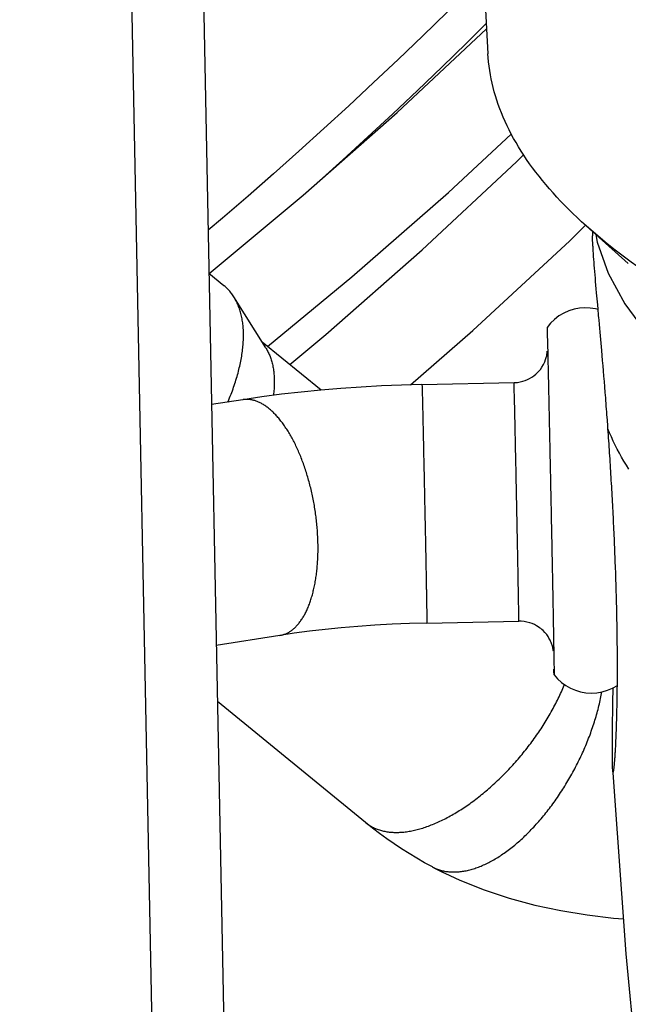
# Model space of a CAD drawing. Units: millimetres. Extents: x -2210 to 4997, y -188 to 3588.
# Drawn here: x 3417 to 3435, y 413 to 442 of the extents above; entities that cross this region are included whole.
import ezdxf

# ---------------------------------------------------------------- set-up
doc = ezdxf.new("R2010")
doc.units = ezdxf.units.MM
doc.header["$LTSCALE"] = 19.36
doc.layers.get('0').update_dxf_attribs({"linetype": 'CONTINUOUS'})

msp = doc.modelspace()

# ---------------------------------------------------------------- linework, layer by layer
at = {"color": 7, "linetype": 'Continuous'}
for p, q in [((3418.362, 643.498), (3425.35, 289.996)), ((3430.26, 448.495), (3430.678, 441.019)), ((3428.011, 439.297), (3430.637, 441.753)), ((3433.559, 435.973), (3433.424, 436.096)), ((3433.079, 435.539), (3433.542, 435.991)), ((3433.559, 435.973), (3434.795, 434.866)), ((3433.741, 435.81), (3433.744, 435.685)), ((3433.841, 435.721), (3433.879, 435.494)), ((3433.879, 435.494), (3434.201, 434.587)), ((3433.79, 434.909), (3433.784, 434.992)), ((3433.797, 434.822), (3433.79, 434.909)), ((3433.804, 434.732), (3433.797, 434.822)), ((3433.812, 434.638), (3433.804, 434.732)), ((3433.82, 434.541), (3433.812, 434.638)), ((3422.492, 434.584), (3422.931, 434.226)), ((3433.828, 434.442), (3433.82, 434.541)), ((3433.837, 434.339), (3433.828, 434.442)), ((3433.846, 434.232), (3433.837, 434.339)), ((3433.856, 434.123), (3433.846, 434.232)), ((3433.865, 434.011), (3433.856, 434.123)), ((3424.161, 432.394), (3423.222, 433.894)), ((3433.881, 433.838), (3433.865, 434.011)), ((3433.897, 433.658), (3433.881, 433.838)), ((3433.908, 433.535), (3433.897, 433.658)), ((3433.913, 433.473), (3433.908, 433.535)), ((3433.948, 433.084), (3433.936, 433.216)), ((3432.411, 432.98), (3432.411, 432.97)), ((3432.411, 432.97), (3432.412, 432.948)), ((3432.412, 432.948), (3432.413, 432.92)), ((3432.413, 432.92), (3432.415, 432.87)), ((3433.978, 432.744), (3433.948, 433.084)), ((3432.415, 432.87), (3432.416, 432.806)), ((3432.416, 432.806), (3432.418, 432.731)), ((3432.418, 432.731), (3432.421, 432.62)), ((3432.421, 432.62), (3432.424, 432.519)), ((3433.997, 432.533), (3433.978, 432.744)), ((3425.779, 431.157), (3424.052, 432.567)), ((3432.424, 432.519), (3432.427, 432.406)), ((3432.427, 432.406), (3432.429, 432.314)), ((3434.016, 432.317), (3433.997, 432.533)), ((3432.429, 432.314), (3432.43, 432.25)), ((3432.43, 432.25), (3432.432, 432.182)), ((3432.432, 432.182), (3432.434, 432.112)), ((3434.028, 432.17), (3434.016, 432.317)), ((3434.041, 432.021), (3434.028, 432.17)), ((3432.436, 432.002), (3432.438, 431.926)), ((3434.054, 431.87), (3434.041, 432.021)), ((3434.067, 431.717), (3434.054, 431.87)), ((3432.443, 431.682), (3432.445, 431.596)), ((3434.08, 431.563), (3434.067, 431.717)), ((3434.092, 431.407), (3434.08, 431.563)), ((3428.741, 431.321), (3431.443, 431.376)), ((3434.105, 431.249), (3434.092, 431.407)), ((3434.118, 431.089), (3434.105, 431.249)), ((3423.483, 430.875), (3422.568, 430.731)), ((3434.18, 430.271), (3434.168, 430.437)), ((3428.885, 424.322), (3431.586, 424.378)), ((3424.569, 423.96), (3422.708, 423.667)), ((3432.6, 423.927), (3432.602, 423.849)), ((3432.604, 423.736), (3432.605, 423.664)), ((3432.605, 423.664), (3432.606, 423.595)), ((3432.606, 423.595), (3432.607, 423.528)), ((3432.607, 423.528), (3432.609, 423.433)), ((3432.609, 423.433), (3432.61, 423.345)), ((3432.61, 423.345), (3432.612, 423.237)), ((3432.612, 423.237), (3432.614, 423.117)), ((3432.614, 423.117), (3432.615, 423.017)), ((3432.612, 422.925), (3432.611, 422.971)), ((3432.614, 422.875), (3432.612, 422.925)), ((3432.615, 422.846), (3432.614, 422.875)), ((3432.615, 423.017), (3432.616, 422.95)), ((3432.615, 422.825), (3432.615, 422.846)), ((3432.616, 422.814), (3432.615, 422.825)), ((3432.616, 422.95), (3432.617, 422.895)), ((3432.617, 422.895), (3432.617, 422.863)), ((3432.617, 422.863), (3432.617, 422.837)), ((3432.617, 422.837), (3432.617, 422.824)), ((3432.617, 422.802), (3432.72, 422.685)), ((3434.338, 422.419), (3434.331, 421.983)), ((3434.333, 422.416), (3434.473, 422.495)), ((3427.083, 418.473), (3422.74, 422.019)), ((3434.331, 421.983), (3434.327, 421.691)), ((3434.327, 421.691), (3434.324, 421.472)), ((3434.324, 421.472), (3434.322, 421.316)), ((3434.32, 421.168), (3434.319, 421.073)), ((3434.319, 421.073), (3434.319, 420.982)), ((3434.322, 421.316), (3434.32, 421.168)), ((3434.318, 420.894), (3434.317, 420.811)), ((3434.317, 420.811), (3434.317, 420.73)), ((3434.319, 420.982), (3434.318, 420.894)), ((3434.317, 420.73), (3434.317, 420.654)), ((3434.317, 420.654), (3434.317, 420.581)), ((3434.317, 420.581), (3434.317, 420.511)), ((3434.317, 420.511), (3434.317, 420.446)), ((3434.327, 420.048), (3434.328, 420.031)), ((3434.345, 419.933), (3434.347, 419.933)), ((3427.289, 418.309), (3427.083, 418.473)), ((3429.048, 417.171), (3428.818, 417.295)), ((3429.048, 417.171), (3429.082, 417.152)), ((3429.082, 417.152), (3429.375, 417.004)), ((3429.375, 417.004), (3429.409, 416.988)), ((3429.409, 416.988), (3429.854, 416.783))]:
    msp.add_line(p, q, dxfattribs=at)
at = {"color": 8, "linetype": 'Continuous'}
for p, q in [((3416.939, 608.471), (3422.537, 325.294)), ((3428.742, 431.31), (3428.742, 431.301)), ((3428.742, 431.301), (3428.743, 431.283)), ((3428.743, 431.283), (3428.744, 431.249)), ((3428.744, 431.249), (3428.746, 431.192)), ((3428.746, 431.192), (3428.748, 431.119)), ((3431.443, 431.376), (3431.443, 431.376)), ((3431.444, 431.357), (3431.443, 431.366)), ((3431.444, 431.338), (3431.444, 431.357)), ((3431.445, 431.304), (3431.444, 431.338)), ((3431.446, 431.26), (3431.445, 431.304)), ((3431.447, 431.22), (3431.446, 431.26)), ((3431.449, 431.175), (3431.447, 431.22)), ((3431.451, 431.106), (3431.449, 431.175)), ((3428.748, 431.119), (3428.75, 431.011)), ((3428.75, 431.011), (3428.753, 430.927)), ((3428.753, 430.927), (3428.754, 430.858)), ((3431.453, 431.005), (3431.451, 431.106)), ((3431.457, 430.84), (3431.453, 431.005)), ((3428.754, 430.858), (3428.755, 430.809)), ((3428.755, 430.809), (3428.757, 430.757)), ((3428.757, 430.757), (3428.758, 430.704)), ((3428.758, 430.704), (3428.759, 430.648)), ((3428.759, 430.648), (3428.761, 430.59)), ((3431.459, 430.761), (3431.457, 430.84)), ((3431.461, 430.677), (3431.459, 430.761)), ((3431.463, 430.618), (3431.461, 430.677)), ((3431.567, 425.491), (3431.566, 425.562)), ((3431.568, 425.422), (3431.567, 425.491)), ((3431.57, 425.354), (3431.568, 425.422)), ((3431.571, 425.288), (3431.57, 425.354)), ((3431.573, 425.163), (3431.571, 425.288)), ((3431.575, 425.017), (3431.573, 425.163)), ((3428.873, 425.107), (3428.874, 425.047)), ((3428.876, 424.962), (3428.877, 424.907)), ((3428.877, 424.907), (3428.878, 424.829)), ((3428.878, 424.829), (3428.879, 424.78)), ((3431.579, 424.789), (3431.577, 424.91)), ((3428.879, 424.78), (3428.88, 424.711)), ((3428.88, 424.711), (3428.882, 424.588)), ((3428.882, 424.588), (3428.884, 424.504)), ((3428.884, 424.504), (3428.885, 424.435)), ((3428.885, 424.435), (3428.885, 424.391)), ((3428.885, 424.391), (3428.885, 424.358)), ((3428.885, 424.358), (3428.886, 424.34)), ((3431.584, 424.447), (3431.584, 424.49)), ((3431.585, 424.421), (3431.584, 424.447)), ((3431.585, 424.401), (3431.585, 424.421)), ((3431.586, 424.391), (3431.585, 424.401)), ((3431.586, 424.384), (3431.586, 424.391)), ((3429.341, 417.021), (3429.408, 416.988))]:
    msp.add_line(p, q, dxfattribs=at)
at = {"color": 7, "linetype": 'Continuous'}
for points in [[(3430.55, 443.312), (3430.186, 442.946), (3429.477, 442.244), (3428.763, 441.548), (3428.045, 440.858), (3427.322, 440.174), (3426.594, 439.496), (3425.862, 438.825), (3425.125, 438.16), (3424.384, 437.501), (3423.639, 436.849), (3422.89, 436.204), (3422.467, 435.846)], [(3425.724, 437.282), (3426.422, 437.911), (3427.156, 438.583), (3427.885, 439.262), (3428.61, 439.946), (3429.33, 440.637), (3430.046, 441.334), (3430.628, 441.91)], [(3433.424, 436.096), (3433.295, 436.216), (3433.169, 436.336), (3433.047, 436.456), (3432.927, 436.577), (3432.81, 436.698), (3432.697, 436.819), (3432.586, 436.941), (3432.479, 437.062), (3432.374, 437.184), (3432.273, 437.307), (3432.175, 437.429), (3432.079, 437.552), (3431.987, 437.675), (3431.898, 437.798), (3431.812, 437.921), (3431.729, 438.044), (3431.65, 438.168), (3431.573, 438.292), (3431.5, 438.416), (3431.429, 438.539), (3431.362, 438.663), (3431.298, 438.787), (3431.237, 438.912), (3431.179, 439.036), (3431.125, 439.16), (3431.073, 439.285), (3431.025, 439.409), (3430.98, 439.534), (3430.937, 439.658), (3430.898, 439.783), (3430.862, 439.908), (3430.829, 440.032), (3430.8, 440.157), (3430.773, 440.282), (3430.749, 440.407), (3430.729, 440.533), (3430.711, 440.658), (3430.697, 440.784), (3430.686, 440.909), (3430.678, 441.019)], [(3422.497, 434.58), (3425.26, 436.873), (3428.011, 439.297)], [(3424.211, 432.438), (3426.686, 434.475), (3429.516, 436.95), (3431.362, 438.664)], [(3424.86, 431.907), (3425.92, 432.786), (3428.75, 435.273), (3431.518, 437.851), (3431.724, 438.053)], [(3435.546, 434.444), (3435.375, 434.56), (3435.207, 434.677), (3435.042, 434.793), (3434.88, 434.91), (3434.721, 435.028), (3434.564, 435.145), (3434.411, 435.263), (3434.261, 435.381), (3434.114, 435.5), (3433.97, 435.618), (3433.829, 435.737), (3433.691, 435.857), (3433.559, 435.973)], [(3428.403, 431.311), (3430.235, 432.909), (3433.079, 435.539)], [(3433.747, 435.657), (3433.746, 435.679), (3433.745, 435.685)], [(3433.749, 435.536), (3433.748, 435.562), (3433.747, 435.588), (3433.747, 435.612), (3433.747, 435.635), (3433.747, 435.657)], [(3433.767, 435.223), (3433.765, 435.259), (3433.763, 435.293), (3433.761, 435.327), (3433.759, 435.36), (3433.757, 435.392), (3433.755, 435.422), (3433.753, 435.452), (3433.752, 435.481), (3433.749, 435.536)], [(3433.784, 434.992), (3433.778, 435.073), (3433.775, 435.112), (3433.772, 435.15), (3433.77, 435.187), (3433.767, 435.223)], [(3434.201, 434.587), (3434.692, 433.688), (3435.352, 432.799), (3436.179, 431.923), (3437.172, 431.06)], [(3423.222, 433.894), (3423.204, 433.922), (3423.185, 433.95), (3423.165, 433.977), (3423.145, 434.004), (3423.125, 434.03), (3423.104, 434.056), (3423.082, 434.08), (3423.06, 434.105), (3423.037, 434.128), (3423.014, 434.151), (3422.99, 434.174), (3422.966, 434.196), (3422.941, 434.217), (3422.931, 434.226)], [(3423.33, 431.606), (3423.344, 431.657), (3423.358, 431.708), (3423.371, 431.759), (3423.383, 431.809), (3423.395, 431.859), (3423.406, 431.909), (3423.417, 431.958), (3423.427, 432.008), (3423.436, 432.057), (3423.445, 432.105), (3423.453, 432.154), (3423.461, 432.202), (3423.468, 432.25), (3423.474, 432.298), (3423.48, 432.345), (3423.485, 432.392), (3423.49, 432.438), (3423.494, 432.485), (3423.497, 432.53), (3423.5, 432.576), (3423.502, 432.621), (3423.504, 432.666), (3423.505, 432.71), (3423.505, 432.755), (3423.505, 432.798), (3423.504, 432.841), (3423.503, 432.884), (3423.501, 432.927), (3423.498, 432.969), (3423.495, 433.01), (3423.491, 433.051), (3423.487, 433.092), (3423.482, 433.132), (3423.476, 433.172), (3423.47, 433.212), (3423.463, 433.251), (3423.456, 433.289), (3423.448, 433.327), (3423.439, 433.364), (3423.43, 433.401), (3423.42, 433.438), (3423.41, 433.474), (3423.399, 433.509), (3423.387, 433.544), (3423.375, 433.579), (3423.362, 433.613), (3423.349, 433.646), (3423.335, 433.679), (3423.321, 433.711), (3423.306, 433.743), (3423.29, 433.774), (3423.274, 433.805), (3423.257, 433.835), (3423.24, 433.865), (3423.225, 433.889)], [(3433.518, 433.568), (3433.359, 433.556), (3433.202, 433.526), (3433.048, 433.478), (3432.9, 433.413), (3432.76, 433.33), (3432.631, 433.232), (3432.513, 433.119), (3432.41, 432.993)], [(3433.909, 433.517), (3433.833, 433.538), (3433.677, 433.562), (3433.518, 433.568)], [(3433.936, 433.216), (3433.93, 433.281), (3433.925, 433.346), (3433.919, 433.41), (3433.913, 433.473)], [(3432.41, 432.993), (3432.41, 432.992), (3432.41, 432.992), (3432.41, 432.99), (3432.41, 432.987), (3432.411, 432.984), (3432.411, 432.98)], [(3424.161, 432.394), (3424.172, 432.375), (3424.188, 432.348), (3424.204, 432.32), (3424.219, 432.292), (3424.233, 432.263), (3424.247, 432.234), (3424.26, 432.204), (3424.273, 432.173), (3424.285, 432.143), (3424.296, 432.111), (3424.307, 432.08), (3424.318, 432.047), (3424.328, 432.014), (3424.337, 431.981), (3424.346, 431.947)], [(3431.771, 431.438), (3431.837, 431.466), (3431.9, 431.498), (3431.963, 431.535), (3432.022, 431.576), (3432.077, 431.62), (3432.125, 431.665), (3432.169, 431.711), (3432.214, 431.765), (3432.261, 431.832), (3432.306, 431.908), (3432.341, 431.981), (3432.367, 432.05), (3432.387, 432.114), (3432.4, 432.165), (3432.406, 432.197), (3432.409, 432.216), (3432.412, 432.232), (3432.414, 432.249), (3432.416, 432.264), (3432.418, 432.281), (3432.419, 432.296)], [(3432.434, 432.112), (3432.435, 432.04), (3432.436, 432.002)], [(3424.346, 431.947), (3424.354, 431.913), (3424.362, 431.878), (3424.369, 431.843), (3424.375, 431.808), (3424.381, 431.772), (3424.386, 431.735), (3424.391, 431.698), (3424.395, 431.661), (3424.399, 431.623), (3424.402, 431.585), (3424.405, 431.546), (3424.407, 431.507), (3424.408, 431.468), (3424.409, 431.428), (3424.409, 431.388), (3424.409, 431.348), (3424.408, 431.307), (3424.406, 431.265), (3424.404, 431.224), (3424.401, 431.182), (3424.398, 431.14), (3424.394, 431.097), (3424.39, 431.054), (3424.385, 431.011), (3424.384, 431.003)], [(3432.438, 431.926), (3432.44, 431.847), (3432.441, 431.807)], [(3432.441, 431.807), (3432.442, 431.724), (3432.443, 431.682)], [(3423.046, 430.806), (3423.052, 430.821), (3423.075, 430.874), (3423.096, 430.927), (3423.118, 430.98), (3423.139, 431.033), (3423.159, 431.086), (3423.178, 431.139), (3423.198, 431.191), (3423.216, 431.244), (3423.234, 431.296), (3423.252, 431.348), (3423.269, 431.4), (3423.285, 431.452), (3423.301, 431.504), (3423.316, 431.555), (3423.33, 431.606)], [(3432.445, 431.596), (3432.446, 431.552), (3432.447, 431.507)], [(3432.447, 431.507), (3432.449, 431.417), (3432.45, 431.371)], [(3428.741, 431.321), (3428.145, 431.304), (3427.55, 431.28), (3426.955, 431.247), (3426.365, 431.206), (3425.778, 431.157), (3425.196, 431.099), (3424.618, 431.033), (3424.046, 430.958), (3423.483, 430.875)], [(3431.443, 431.376), (3431.456, 431.376), (3431.54, 431.383), (3431.622, 431.396), (3431.7, 431.415), (3431.771, 431.438)], [(3432.45, 431.371), (3432.452, 431.277), (3432.453, 431.229), (3432.455, 431.181)], [(3432.455, 431.181), (3432.457, 431.083), (3432.458, 431.033), (3432.459, 430.983), (3432.46, 430.932)], [(3432.46, 430.932), (3432.462, 430.829), (3432.463, 430.777), (3432.464, 430.725)], [(3434.168, 430.437), (3434.162, 430.52), (3434.156, 430.602), (3434.149, 430.684), (3434.143, 430.766), (3434.137, 430.847), (3434.131, 430.928), (3434.118, 431.089)], [(3432.464, 430.725), (3432.467, 430.618), (3432.468, 430.564), (3432.469, 430.51), (3432.47, 430.455), (3432.471, 430.4)], [(3432.471, 430.4), (3432.474, 430.289), (3432.475, 430.233), (3432.476, 430.176), (3432.477, 430.119)], [(3432.477, 430.119), (3432.48, 430.004), (3432.481, 429.947), (3432.482, 429.888), (3432.484, 429.83), (3432.485, 429.771)], [(3434.198, 430.02), (3434.192, 430.104), (3434.18, 430.271)], [(3434.461, 424.486), (3434.459, 424.567), (3434.457, 424.649), (3434.456, 424.731), (3434.454, 424.813), (3434.452, 424.896), (3434.45, 424.979), (3434.447, 425.063), (3434.445, 425.147), (3434.443, 425.231), (3434.44, 425.316), (3434.438, 425.401), (3434.435, 425.487), (3434.433, 425.572), (3434.43, 425.659), (3434.427, 425.745), (3434.424, 425.832), (3434.421, 425.919), (3434.418, 426.006), (3434.414, 426.094), (3434.411, 426.182), (3434.408, 426.27), (3434.404, 426.358), (3434.401, 426.446), (3434.397, 426.535), (3434.393, 426.624), (3434.389, 426.713), (3434.385, 426.802), (3434.381, 426.891), (3434.377, 426.981), (3434.373, 427.07), (3434.369, 427.16), (3434.365, 427.249), (3434.36, 427.339), (3434.356, 427.429), (3434.351, 427.519), (3434.347, 427.609), (3434.342, 427.699), (3434.337, 427.789), (3434.332, 427.88), (3434.327, 427.97), (3434.322, 428.06), (3434.317, 428.15), (3434.312, 428.24), (3434.307, 428.33), (3434.302, 428.42), (3434.296, 428.51), (3434.291, 428.6), (3434.286, 428.69), (3434.28, 428.78), (3434.275, 428.869), (3434.269, 428.959), (3434.263, 429.048), (3434.258, 429.138), (3434.252, 429.227), (3434.246, 429.316), (3434.24, 429.404), (3434.234, 429.493), (3434.229, 429.581), (3434.223, 429.67), (3434.217, 429.758), (3434.211, 429.845), (3434.204, 429.933), (3434.198, 430.02)], [(3432.485, 429.771), (3432.487, 429.652), (3432.489, 429.593), (3432.49, 429.533), (3432.491, 429.473), (3432.492, 429.412)], [(3432.492, 429.412), (3432.495, 429.29), (3432.496, 429.229), (3432.497, 429.168), (3432.499, 429.106), (3432.5, 429.045), (3432.501, 428.983)], [(3432.501, 428.983), (3432.504, 428.859), (3432.505, 428.796), (3432.506, 428.734), (3432.508, 428.671), (3432.509, 428.608)], [(3432.509, 428.608), (3432.512, 428.482), (3432.513, 428.419), (3432.514, 428.356), (3432.516, 428.293), (3432.517, 428.23), (3432.518, 428.166)], [(3432.518, 428.166), (3432.521, 428.04), (3432.522, 427.976), (3432.523, 427.913), (3432.525, 427.849), (3432.526, 427.786), (3432.527, 427.723)], [(3432.527, 427.723), (3432.53, 427.596), (3432.531, 427.533), (3432.532, 427.469), (3432.534, 427.406), (3432.535, 427.343), (3432.536, 427.28)], [(3432.536, 427.28), (3432.539, 427.154), (3432.54, 427.092), (3432.541, 427.029), (3432.542, 426.967), (3432.544, 426.904), (3432.545, 426.842)], [(3432.545, 426.842), (3432.547, 426.718), (3432.548, 426.657), (3432.55, 426.595), (3432.551, 426.534), (3432.552, 426.473)], [(3432.552, 426.473), (3432.554, 426.352), (3432.556, 426.291), (3432.557, 426.231), (3432.558, 426.171), (3432.559, 426.112), (3432.56, 426.053)], [(3432.56, 426.053), (3432.563, 425.935), (3432.564, 425.877), (3432.565, 425.818), (3432.566, 425.761)], [(3432.566, 425.761), (3432.568, 425.646), (3432.569, 425.59), (3432.57, 425.533), (3432.571, 425.477), (3432.573, 425.422)], [(3432.573, 425.422), (3432.575, 425.311), (3432.576, 425.257), (3432.577, 425.203), (3432.578, 425.149)], [(3432.578, 425.149), (3432.58, 425.043), (3432.581, 424.991), (3432.582, 424.939), (3432.583, 424.888)], [(3432.583, 424.888), (3432.585, 424.786), (3432.586, 424.736), (3432.586, 424.687)], [(3432.586, 424.687), (3432.588, 424.589), (3432.589, 424.541), (3432.59, 424.494)], [(3428.885, 424.322), (3428.373, 424.308), (3427.863, 424.287), (3427.36, 424.259), (3426.863, 424.224), (3426.375, 424.182), (3425.9, 424.135), (3425.44, 424.081), (3424.996, 424.023), (3424.569, 423.96)], [(3432.043, 424.277), (3431.976, 424.306), (3431.901, 424.333), (3431.822, 424.354), (3431.74, 424.369), (3431.656, 424.377), (3431.586, 424.378)], [(3432.149, 424.217), (3432.1, 424.247), (3432.043, 424.277)], [(3432.59, 424.494), (3432.592, 424.4), (3432.593, 424.355)], [(3432.593, 424.355), (3432.594, 424.264), (3432.595, 424.22), (3432.596, 424.177)], [(3434.467, 424.087), (3434.466, 424.166), (3434.465, 424.245), (3434.464, 424.325), (3434.462, 424.405), (3434.461, 424.486)], [(3432.597, 423.499), (3432.597, 423.502), (3432.593, 423.528), (3432.588, 423.559), (3432.582, 423.589), (3432.576, 423.617), (3432.569, 423.644), (3432.561, 423.671), (3432.552, 423.699), (3432.542, 423.727), (3432.532, 423.753), (3432.523, 423.775), (3432.514, 423.795), (3432.502, 423.82), (3432.487, 423.849), (3432.468, 423.883), (3432.442, 423.926), (3432.4, 423.985), (3432.345, 424.05), (3432.294, 424.103), (3432.257, 424.136), (3432.227, 424.161), (3432.193, 424.187), (3432.149, 424.217)], [(3432.596, 424.177), (3432.597, 424.091), (3432.598, 424.049)], [(3432.598, 424.049), (3432.6, 423.967), (3432.6, 423.927)], [(3434.47, 423.93), (3434.469, 424.008), (3434.467, 424.087)], [(3432.602, 423.849), (3432.603, 423.773), (3432.604, 423.736)], [(3434.474, 423.472), (3434.473, 423.547), (3434.473, 423.622), (3434.472, 423.699), (3434.471, 423.775), (3434.47, 423.852), (3434.47, 423.93)], [(3434.473, 422.483), (3434.473, 422.55), (3434.474, 422.617), (3434.474, 422.684), (3434.475, 422.753), (3434.475, 422.822), (3434.475, 422.892), (3434.475, 422.962), (3434.475, 423.033), (3434.475, 423.105), (3434.475, 423.177), (3434.475, 423.25), (3434.475, 423.323), (3434.474, 423.397), (3434.474, 423.472)], [(3432.617, 422.802), (3432.617, 422.802), (3432.617, 422.803), (3432.616, 422.804), (3432.616, 422.807), (3432.616, 422.81), (3432.616, 422.814)], [(3432.617, 422.824), (3432.617, 422.813), (3432.617, 422.81), (3432.617, 422.806), (3432.617, 422.804), (3432.617, 422.803), (3432.617, 422.802), (3432.617, 422.802)], [(3432.72, 422.685), (3432.836, 422.581), (3432.963, 422.49), (3433.1, 422.413), (3433.244, 422.353), (3433.395, 422.308), (3433.551, 422.281), (3433.71, 422.271), (3433.87, 422.28), (3434.029, 422.307), (3434.184, 422.353), (3434.333, 422.416)], [(3434.466, 421.978), (3434.467, 422.039), (3434.468, 422.1), (3434.469, 422.162), (3434.47, 422.225), (3434.471, 422.289), (3434.472, 422.353), (3434.472, 422.418), (3434.473, 422.483)], [(3434.437, 420.979), (3434.439, 421.024), (3434.441, 421.07), (3434.443, 421.116), (3434.444, 421.164), (3434.446, 421.212), (3434.448, 421.261), (3434.45, 421.311), (3434.451, 421.363), (3434.453, 421.414), (3434.454, 421.467), (3434.456, 421.521), (3434.457, 421.575), (3434.459, 421.63), (3434.46, 421.687), (3434.461, 421.743), (3434.463, 421.801), (3434.464, 421.859), (3434.465, 421.918), (3434.466, 421.978)], [(3434.417, 420.582), (3434.419, 420.618), (3434.422, 420.654), (3434.424, 420.692), (3434.426, 420.73), (3434.428, 420.77), (3434.43, 420.81), (3434.431, 420.851), (3434.433, 420.893), (3434.435, 420.936), (3434.437, 420.979)], [(3434.347, 419.933), (3434.348, 419.933), (3434.35, 419.935), (3434.352, 419.937), (3434.353, 419.941), (3434.355, 419.946), (3434.357, 419.951), (3434.359, 419.958), (3434.36, 419.966), (3434.362, 419.974), (3434.364, 419.984), (3434.366, 419.995), (3434.368, 420.006), (3434.37, 420.019), (3434.372, 420.033), (3434.374, 420.047), (3434.376, 420.063), (3434.378, 420.08), (3434.38, 420.098), (3434.382, 420.116), (3434.384, 420.136), (3434.386, 420.157), (3434.388, 420.179), (3434.39, 420.201), (3434.392, 420.225), (3434.394, 420.25), (3434.396, 420.275), (3434.399, 420.302), (3434.401, 420.329), (3434.403, 420.358), (3434.405, 420.387), (3434.407, 420.417), (3434.409, 420.449), (3434.411, 420.481), (3434.413, 420.514), (3434.415, 420.547), (3434.417, 420.582)], [(3434.317, 420.446), (3434.317, 420.415), (3434.318, 420.384), (3434.318, 420.355), (3434.318, 420.327), (3434.319, 420.299), (3434.319, 420.273), (3434.32, 420.247), (3434.32, 420.223), (3434.321, 420.199)], [(3434.321, 420.199), (3434.322, 420.176), (3434.322, 420.155), (3434.323, 420.134), (3434.324, 420.114), (3434.325, 420.096), (3434.326, 420.078), (3434.326, 420.062), (3434.327, 420.048)], [(3434.328, 420.031), (3434.329, 420.018), (3434.33, 420.005), (3434.332, 419.994), (3434.333, 419.983), (3434.334, 419.973), (3434.335, 419.965), (3434.337, 419.957), (3434.338, 419.951), (3434.339, 419.945), (3434.341, 419.941), (3434.342, 419.937), (3434.344, 419.935), (3434.345, 419.933)], [(3434.336, 419.932), (3434.726, 414.618), (3435.286, 408.679), (3435.972, 402.745), (3436.787, 396.817), (3437.729, 390.9), (3438.696, 385.536)], [(3427.926, 417.844), (3427.711, 417.994), (3427.499, 418.149), (3427.289, 418.309)], [(3428.818, 417.295), (3428.591, 417.425), (3428.366, 417.56), (3428.145, 417.7), (3427.926, 417.844)], [(3429.854, 416.783), (3430.565, 416.5), (3431.295, 416.257), (3432.048, 416.053), (3432.818, 415.888), (3433.587, 415.761), (3434.356, 415.669), (3434.651, 415.646)]]:
    msp.add_lwpolyline(points, dxfattribs=at)
at = {"color": 8, "linetype": 'Continuous'}
for points in [[(3428.741, 431.321), (3428.741, 431.321), (3428.742, 431.32), (3428.742, 431.318), (3428.742, 431.316), (3428.742, 431.313), (3428.742, 431.31)], [(3431.443, 431.366), (3431.443, 431.369), (3431.443, 431.372), (3431.443, 431.374), (3431.443, 431.375), (3431.443, 431.376)], [(3425.345, 424.664), (3425.359, 424.693), (3425.372, 424.723), (3425.386, 424.753), (3425.399, 424.784), (3425.412, 424.815), (3425.424, 424.847), (3425.437, 424.879), (3425.449, 424.912), (3425.46, 424.945), (3425.472, 424.979), (3425.483, 425.013), (3425.494, 425.048), (3425.505, 425.083), (3425.515, 425.119), (3425.525, 425.155), (3425.535, 425.191), (3425.545, 425.228), (3425.554, 425.265), (3425.563, 425.303), (3425.572, 425.341), (3425.58, 425.379), (3425.588, 425.418), (3425.596, 425.457), (3425.604, 425.497), (3425.611, 425.537), (3425.618, 425.577), (3425.625, 425.618), (3425.631, 425.659), (3425.637, 425.7), (3425.643, 425.742), (3425.648, 425.784), (3425.653, 425.826), (3425.658, 425.868), (3425.662, 425.911), (3425.666, 425.955), (3425.67, 425.998), (3425.674, 426.042), (3425.677, 426.086), (3425.68, 426.13), (3425.682, 426.174), (3425.685, 426.219), (3425.687, 426.264), (3425.688, 426.309), (3425.69, 426.354), (3425.691, 426.4), (3425.691, 426.446), (3425.692, 426.492), (3425.692, 426.538), (3425.692, 426.584), (3425.691, 426.631), (3425.69, 426.677), (3425.689, 426.724), (3425.687, 426.771), (3425.686, 426.818), (3425.683, 426.865), (3425.681, 426.912), (3425.678, 426.959), (3425.675, 427.007), (3425.672, 427.054), (3425.668, 427.102), (3425.664, 427.149), (3425.66, 427.197), (3425.655, 427.245), (3425.65, 427.292), (3425.645, 427.34), (3425.639, 427.388), (3425.633, 427.436), (3425.627, 427.483), (3425.621, 427.531), (3425.614, 427.579), (3425.607, 427.627), (3425.599, 427.674), (3425.592, 427.722), (3425.584, 427.769), (3425.575, 427.817), (3425.567, 427.864), (3425.558, 427.912), (3425.549, 427.959), (3425.539, 428.006), (3425.53, 428.053), (3425.52, 428.1), (3425.509, 428.147), (3425.499, 428.193), (3425.488, 428.24), (3425.477, 428.286), (3425.465, 428.332), (3425.454, 428.378), (3425.442, 428.424), (3425.429, 428.47), (3425.417, 428.515), (3425.404, 428.56), (3425.391, 428.605), (3425.378, 428.65), (3425.364, 428.694), (3425.351, 428.739), (3425.336, 428.783), (3425.322, 428.827), (3425.308, 428.87), (3425.293, 428.913), (3425.278, 428.956), (3425.263, 428.999), (3425.247, 429.041), (3425.231, 429.083), (3425.215, 429.125), (3425.199, 429.166), (3425.183, 429.207), (3425.166, 429.248), (3425.149, 429.289), (3425.132, 429.329), (3425.115, 429.368), (3425.097, 429.408), (3425.08, 429.447), (3425.062, 429.485), (3425.044, 429.523), (3425.026, 429.561), (3425.007, 429.598), (3424.988, 429.635), (3424.97, 429.672), (3424.951, 429.708), (3424.931, 429.743), (3424.912, 429.779), (3424.893, 429.813), (3424.873, 429.848), (3424.853, 429.881), (3424.833, 429.915), (3424.813, 429.948), (3424.793, 429.98), (3424.772, 430.012), (3424.752, 430.043), (3424.731, 430.074), (3424.71, 430.105), (3424.689, 430.135), (3424.668, 430.164), (3424.647, 430.193), (3424.625, 430.221), (3424.604, 430.249), (3424.582, 430.276), (3424.56, 430.303), (3424.539, 430.329), (3424.517, 430.355), (3424.495, 430.38), (3424.473, 430.405), (3424.451, 430.428), (3424.428, 430.452), (3424.406, 430.475), (3424.384, 430.497), (3424.361, 430.519), (3424.339, 430.54), (3424.316, 430.56), (3424.293, 430.58), (3424.271, 430.599), (3424.248, 430.618), (3424.225, 430.636), (3424.202, 430.653), (3424.18, 430.67), (3424.157, 430.686), (3424.134, 430.702), (3424.111, 430.717), (3424.088, 430.731), (3424.065, 430.745), (3424.042, 430.758), (3424.019, 430.77), (3423.996, 430.782), (3423.973, 430.793), (3423.95, 430.804), (3423.927, 430.814), (3423.904, 430.823), (3423.881, 430.832), (3423.859, 430.839), (3423.836, 430.847), (3423.813, 430.853), (3423.79, 430.859), (3423.768, 430.865), (3423.745, 430.869), (3423.722, 430.873), (3423.7, 430.877), (3423.677, 430.879), (3423.655, 430.882), (3423.632, 430.883), (3423.61, 430.884), (3423.588, 430.884), (3423.566, 430.883), (3423.544, 430.882), (3423.522, 430.88), (3423.5, 430.877), (3423.483, 430.875)], [(3431.466, 430.462), (3431.465, 430.494), (3431.465, 430.526), (3431.464, 430.557), (3431.463, 430.618)], [(3428.761, 430.59), (3428.762, 430.53), (3428.763, 430.499)], [(3428.763, 430.499), (3428.764, 430.436), (3428.765, 430.404)], [(3428.765, 430.404), (3428.766, 430.338), (3428.767, 430.304)], [(3431.469, 430.328), (3431.468, 430.362), (3431.468, 430.396), (3431.466, 430.462)], [(3431.473, 430.151), (3431.472, 430.187), (3431.471, 430.223), (3431.471, 430.259), (3431.469, 430.328)], [(3428.767, 430.304), (3428.769, 430.235), (3428.769, 430.2)], [(3428.769, 430.2), (3428.771, 430.128), (3428.772, 430.092), (3428.773, 430.055)], [(3428.773, 430.055), (3428.774, 429.98), (3428.775, 429.942), (3428.776, 429.903)], [(3431.476, 430.001), (3431.475, 430.039), (3431.475, 430.077), (3431.473, 430.151)], [(3434.815, 428.834), (3434.74, 428.952), (3434.668, 429.07), (3434.599, 429.189), (3434.533, 429.307), (3434.47, 429.426), (3434.41, 429.544), (3434.352, 429.663), (3434.298, 429.782), (3434.247, 429.901), (3434.198, 430.02)], [(3428.776, 429.903), (3428.778, 429.825), (3428.779, 429.785), (3428.779, 429.745), (3428.78, 429.705)], [(3431.48, 429.845), (3431.479, 429.885), (3431.478, 429.924), (3431.476, 430.001)], [(3431.484, 429.642), (3431.483, 429.683), (3431.482, 429.724), (3431.481, 429.765), (3431.48, 429.845)], [(3428.78, 429.705), (3428.782, 429.623), (3428.783, 429.581), (3428.784, 429.539), (3428.785, 429.497)], [(3428.785, 429.497), (3428.787, 429.412), (3428.788, 429.369), (3428.789, 429.326), (3428.789, 429.282)], [(3431.488, 429.473), (3431.487, 429.516), (3431.486, 429.558), (3431.484, 429.642)], [(3431.491, 429.299), (3431.49, 429.343), (3431.489, 429.387), (3431.488, 429.473)], [(3428.789, 429.282), (3428.791, 429.194), (3428.792, 429.149), (3428.793, 429.104), (3428.794, 429.059), (3428.795, 429.014)], [(3431.496, 429.076), (3431.495, 429.122), (3431.494, 429.166), (3431.493, 429.211), (3431.491, 429.299)], [(3428.795, 429.014), (3428.797, 428.923), (3428.798, 428.877), (3428.799, 428.831), (3428.8, 428.785), (3428.801, 428.739)], [(3431.501, 428.848), (3431.5, 428.894), (3431.499, 428.94), (3431.498, 428.986), (3431.496, 429.076)], [(3428.801, 428.739), (3428.803, 428.645), (3428.804, 428.598), (3428.805, 428.551), (3428.806, 428.504), (3428.807, 428.457)], [(3431.506, 428.614), (3431.505, 428.661), (3431.504, 428.708), (3431.503, 428.755), (3431.501, 428.848)], [(3431.512, 428.282), (3431.511, 428.33), (3431.51, 428.378), (3431.509, 428.425), (3431.508, 428.473), (3431.507, 428.52), (3431.506, 428.614)], [(3428.807, 428.457), (3428.809, 428.362), (3428.81, 428.314), (3428.811, 428.266), (3428.812, 428.218), (3428.813, 428.17)], [(3428.813, 428.17), (3428.815, 428.074), (3428.816, 428.026), (3428.817, 427.978), (3428.818, 427.93), (3428.819, 427.882), (3428.82, 427.833)], [(3431.524, 427.706), (3431.523, 427.754), (3431.522, 427.802), (3431.521, 427.85), (3431.52, 427.898), (3431.519, 427.946), (3431.518, 427.994), (3431.517, 428.043), (3431.516, 428.091), (3431.515, 428.139), (3431.514, 428.187), (3431.512, 428.282)], [(3428.82, 427.833), (3428.822, 427.737), (3428.823, 427.689), (3428.824, 427.641), (3428.825, 427.592), (3428.826, 427.544)], [(3428.826, 427.544), (3428.828, 427.448), (3428.829, 427.4), (3428.83, 427.353), (3428.831, 427.305), (3428.832, 427.257), (3428.833, 427.21)], [(3431.532, 427.323), (3431.531, 427.371), (3431.53, 427.418), (3431.529, 427.466), (3431.528, 427.514), (3431.527, 427.562), (3431.526, 427.61), (3431.524, 427.706)], [(3428.833, 427.21), (3428.834, 427.115), (3428.835, 427.068), (3428.836, 427.021), (3428.837, 426.974), (3428.838, 426.927)], [(3431.536, 427.134), (3431.535, 427.181), (3431.534, 427.228), (3431.532, 427.323)], [(3431.538, 426.994), (3431.537, 427.04), (3431.536, 427.134)], [(3428.838, 426.927), (3428.84, 426.835), (3428.841, 426.789), (3428.842, 426.744), (3428.843, 426.698), (3428.844, 426.653)], [(3431.541, 426.855), (3431.54, 426.901), (3431.538, 426.994)], [(3431.544, 426.718), (3431.543, 426.763), (3431.541, 426.855)], [(3428.844, 426.653), (3428.846, 426.563), (3428.846, 426.518), (3428.847, 426.474), (3428.848, 426.43)], [(3431.549, 426.449), (3431.548, 426.494), (3431.547, 426.538), (3431.546, 426.582), (3431.545, 426.627), (3431.544, 426.718)], [(3428.848, 426.43), (3428.85, 426.343), (3428.851, 426.299), (3428.852, 426.256), (3428.852, 426.214), (3428.853, 426.171)], [(3431.562, 425.787), (3431.561, 425.825), (3431.56, 425.865), (3431.559, 425.904), (3431.559, 425.944), (3431.558, 425.984), (3431.557, 426.025), (3431.556, 426.066), (3431.555, 426.107), (3431.555, 426.149), (3431.554, 426.191), (3431.553, 426.233), (3431.552, 426.276), (3431.551, 426.319), (3431.551, 426.362), (3431.549, 426.449)], [(3428.853, 426.171), (3428.855, 426.087), (3428.856, 426.046), (3428.856, 426.005)], [(3428.856, 426.005), (3428.858, 425.924), (3428.859, 425.884), (3428.86, 425.844), (3428.86, 425.805)], [(3428.86, 425.805), (3428.862, 425.727), (3428.863, 425.689), (3428.863, 425.651)], [(3431.564, 425.673), (3431.563, 425.71), (3431.562, 425.787)], [(3428.863, 425.651), (3428.865, 425.577), (3428.865, 425.54), (3428.866, 425.504)], [(3428.866, 425.504), (3428.867, 425.433), (3428.868, 425.398)], [(3428.868, 425.398), (3428.869, 425.33), (3428.87, 425.297)], [(3431.566, 425.562), (3431.565, 425.599), (3431.564, 425.673)], [(3428.87, 425.297), (3428.871, 425.231), (3428.872, 425.2)], [(3428.872, 425.2), (3428.873, 425.137), (3428.873, 425.107)], [(3428.874, 425.047), (3428.876, 424.99), (3428.876, 424.962)], [(3431.577, 424.91), (3431.577, 424.936), (3431.575, 425.017)], [(3424.569, 423.96), (3424.573, 423.96), (3424.595, 423.964), (3424.616, 423.969), (3424.638, 423.974), (3424.659, 423.98), (3424.68, 423.986), (3424.701, 423.993), (3424.722, 424.001), (3424.743, 424.01), (3424.763, 424.019), (3424.784, 424.028), (3424.804, 424.039), (3424.825, 424.05), (3424.845, 424.061), (3424.865, 424.074), (3424.884, 424.087), (3424.904, 424.1), (3424.923, 424.114), (3424.943, 424.129), (3424.962, 424.145), (3424.981, 424.161), (3424.999, 424.177), (3425.018, 424.195), (3425.036, 424.213), (3425.054, 424.231), (3425.072, 424.25), (3425.09, 424.27), (3425.108, 424.29), (3425.125, 424.311), (3425.142, 424.333), (3425.159, 424.355), (3425.176, 424.377), (3425.192, 424.401), (3425.209, 424.424), (3425.225, 424.449), (3425.24, 424.474), (3425.256, 424.499), (3425.271, 424.525), (3425.287, 424.552), (3425.301, 424.579), (3425.316, 424.607), (3425.33, 424.635), (3425.345, 424.664)], [(3431.584, 424.49), (3431.582, 424.575), (3431.582, 424.591), (3431.582, 424.608), (3431.582, 424.626), (3431.579, 424.789)], [(3428.886, 424.34), (3428.886, 424.332), (3428.886, 424.329), (3428.885, 424.326), (3428.885, 424.324), (3428.885, 424.323), (3428.885, 424.322), (3428.885, 424.322)], [(3431.586, 424.378), (3431.586, 424.378), (3431.586, 424.378), (3431.586, 424.38), (3431.586, 424.382), (3431.586, 424.384)], [(3432.716, 422.061), (3432.74, 422.11), (3432.764, 422.159), (3432.787, 422.209), (3432.81, 422.258), (3432.832, 422.307), (3432.854, 422.356), (3432.875, 422.406), (3432.896, 422.455), (3432.916, 422.503), (3432.923, 422.519)], [(3430.18, 417.095), (3430.216, 417.106), (3430.253, 417.117), (3430.289, 417.129), (3430.326, 417.141), (3430.363, 417.154), (3430.399, 417.168), (3430.436, 417.182), (3430.474, 417.197), (3430.511, 417.213), (3430.548, 417.229), (3430.586, 417.246), (3430.623, 417.264), (3430.661, 417.282), (3430.699, 417.301), (3430.736, 417.321), (3430.774, 417.341), (3430.812, 417.362), (3430.85, 417.383), (3430.888, 417.405), (3430.927, 417.428), (3430.965, 417.452), (3431.003, 417.476), (3431.041, 417.5), (3431.079, 417.526), (3431.118, 417.552), (3431.156, 417.578), (3431.194, 417.605), (3431.232, 417.633), (3431.271, 417.661), (3431.309, 417.69), (3431.347, 417.719), (3431.385, 417.749), (3431.423, 417.78), (3431.461, 417.811), (3431.499, 417.843), (3431.537, 417.875), (3431.575, 417.908), (3431.613, 417.941), (3431.651, 417.975), (3431.688, 418.009), (3431.726, 418.044), (3431.763, 418.08), (3431.8, 418.115), (3431.837, 418.152), (3431.875, 418.189), (3431.912, 418.226), (3431.948, 418.264), (3431.985, 418.303), (3432.022, 418.341), (3432.058, 418.381), (3432.094, 418.421), (3432.13, 418.461), (3432.166, 418.501), (3432.202, 418.543), (3432.238, 418.584), (3432.273, 418.626), (3432.308, 418.668), (3432.343, 418.711), (3432.378, 418.754), (3432.412, 418.798), (3432.447, 418.842), (3432.481, 418.886), (3432.515, 418.931), (3432.549, 418.976), (3432.582, 419.022), (3432.615, 419.068), (3432.648, 419.114), (3432.681, 419.161), (3432.714, 419.207), (3432.746, 419.255), (3432.778, 419.302), (3432.81, 419.35), (3432.841, 419.398), (3432.872, 419.447), (3432.903, 419.495), (3432.933, 419.544), (3432.964, 419.594), (3432.994, 419.643), (3433.023, 419.693), (3433.053, 419.743), (3433.082, 419.793), (3433.11, 419.844), (3433.139, 419.895), (3433.167, 419.946), (3433.195, 419.997), (3433.222, 420.048), (3433.249, 420.1), (3433.276, 420.152), (3433.302, 420.204), (3433.328, 420.256), (3433.354, 420.308), (3433.379, 420.36), (3433.404, 420.413), (3433.428, 420.466), (3433.453, 420.518), (3433.476, 420.571), (3433.5, 420.624), (3433.523, 420.677), (3433.545, 420.73), (3433.567, 420.783), (3433.589, 420.836), (3433.61, 420.889), (3433.631, 420.943), (3433.652, 420.996), (3433.672, 421.049), (3433.691, 421.103), (3433.71, 421.156), (3433.729, 421.209), (3433.748, 421.263), (3433.765, 421.316), (3433.783, 421.369), (3433.8, 421.423), (3433.817, 421.476), (3433.833, 421.529), (3433.848, 421.582), (3433.864, 421.635), (3433.878, 421.688), (3433.893, 421.74), (3433.907, 421.793), (3433.92, 421.846), (3433.933, 421.898), (3433.945, 421.951), (3433.957, 422.003), (3433.969, 422.055), (3433.98, 422.107), (3433.991, 422.159), (3434.001, 422.21), (3434.01, 422.262), (3434.018, 422.305)], [(3427.847, 418.188), (3427.882, 418.186), (3427.917, 418.184), (3427.952, 418.183), (3427.988, 418.183), (3428.024, 418.183), (3428.06, 418.184), (3428.096, 418.186), (3428.133, 418.188), (3428.171, 418.191), (3428.208, 418.195), (3428.246, 418.199), (3428.284, 418.204), (3428.323, 418.209), (3428.361, 418.216), (3428.4, 418.222), (3428.44, 418.23), (3428.479, 418.238), (3428.519, 418.247), (3428.559, 418.256), (3428.599, 418.266), (3428.639, 418.277), (3428.68, 418.288), (3428.721, 418.3), (3428.762, 418.312), (3428.803, 418.325), (3428.845, 418.339), (3428.886, 418.354), (3428.928, 418.369), (3428.97, 418.384), (3429.012, 418.401), (3429.055, 418.417), (3429.097, 418.435), (3429.14, 418.453), (3429.183, 418.472), (3429.225, 418.491), (3429.268, 418.511), (3429.312, 418.531), (3429.355, 418.552), (3429.398, 418.574), (3429.442, 418.596), (3429.485, 418.619), (3429.529, 418.642), (3429.572, 418.666), (3429.616, 418.69), (3429.66, 418.715), (3429.704, 418.741), (3429.747, 418.767), (3429.791, 418.794), (3429.835, 418.821), (3429.879, 418.849), (3429.923, 418.877), (3429.967, 418.906), (3430.011, 418.935), (3430.055, 418.965), (3430.099, 418.995), (3430.142, 419.026), (3430.186, 419.058), (3430.23, 419.09), (3430.274, 419.122), (3430.317, 419.155), (3430.361, 419.188), (3430.405, 419.222), (3430.448, 419.256), (3430.491, 419.291), (3430.535, 419.326), (3430.578, 419.362), (3430.621, 419.398), (3430.664, 419.435), (3430.706, 419.471), (3430.749, 419.509), (3430.792, 419.547), (3430.834, 419.585), (3430.876, 419.624), (3430.918, 419.663), (3430.96, 419.702), (3431.002, 419.742), (3431.043, 419.782), (3431.085, 419.823), (3431.126, 419.864), (3431.167, 419.905), (3431.208, 419.947), (3431.248, 419.988), (3431.288, 420.031), (3431.328, 420.073), (3431.368, 420.116), (3431.408, 420.16), (3431.447, 420.203), (3431.486, 420.247), (3431.525, 420.291), (3431.563, 420.336), (3431.602, 420.381), (3431.64, 420.426), (3431.677, 420.471), (3431.715, 420.517), (3431.752, 420.562), (3431.788, 420.608), (3431.825, 420.655), (3431.861, 420.701), (3431.897, 420.748), (3431.932, 420.795), (3431.967, 420.842), (3432.002, 420.889), (3432.036, 420.937), (3432.07, 420.984), (3432.104, 421.032), (3432.137, 421.08), (3432.17, 421.128), (3432.202, 421.177), (3432.235, 421.225), (3432.266, 421.274), (3432.298, 421.322), (3432.329, 421.371), (3432.359, 421.42), (3432.389, 421.469), (3432.419, 421.518), (3432.448, 421.567), (3432.477, 421.616), (3432.505, 421.665), (3432.533, 421.715), (3432.561, 421.764), (3432.588, 421.814), (3432.614, 421.863), (3432.64, 421.912), (3432.666, 421.962), (3432.691, 422.011), (3432.716, 422.061)], [(3427.083, 418.473), (3427.088, 418.469), (3427.112, 418.45), (3427.136, 418.432), (3427.16, 418.415), (3427.185, 418.398), (3427.211, 418.382), (3427.237, 418.367), (3427.263, 418.352), (3427.29, 418.337), (3427.318, 418.324), (3427.345, 418.311)], [(3427.345, 418.311), (3427.374, 418.298), (3427.402, 418.286), (3427.431, 418.275), (3427.461, 418.265)], [(3427.461, 418.265), (3427.491, 418.255), (3427.521, 418.245), (3427.552, 418.237), (3427.583, 418.229), (3427.615, 418.221), (3427.647, 418.215), (3427.679, 418.209), (3427.712, 418.203), (3427.745, 418.198), (3427.779, 418.194), (3427.813, 418.191), (3427.847, 418.188)], [(3429.057, 417.166), (3429.085, 417.152), (3429.112, 417.139)], [(3429.112, 417.139), (3429.14, 417.127), (3429.168, 417.115), (3429.197, 417.104), (3429.225, 417.094), (3429.255, 417.085), (3429.284, 417.076), (3429.314, 417.067), (3429.344, 417.06), (3429.374, 417.053), (3429.405, 417.047), (3429.436, 417.041)], [(3429.112, 417.139), (3429.188, 417.099), (3429.264, 417.06), (3429.341, 417.021)], [(3429.436, 417.041), (3429.467, 417.037), (3429.499, 417.033), (3429.531, 417.029), (3429.563, 417.027), (3429.595, 417.025), (3429.628, 417.023), (3429.661, 417.023), (3429.694, 417.023), (3429.727, 417.023), (3429.761, 417.025), (3429.794, 417.027)], [(3429.794, 417.027), (3429.828, 417.03), (3429.863, 417.033), (3429.897, 417.037), (3429.932, 417.042), (3429.967, 417.048), (3430.002, 417.054), (3430.037, 417.061), (3430.073, 417.069), (3430.108, 417.077), (3430.144, 417.086), (3430.18, 417.095)]]:
    msp.add_lwpolyline(points, dxfattribs=at)

doc.saveas('drawing.dxf')
